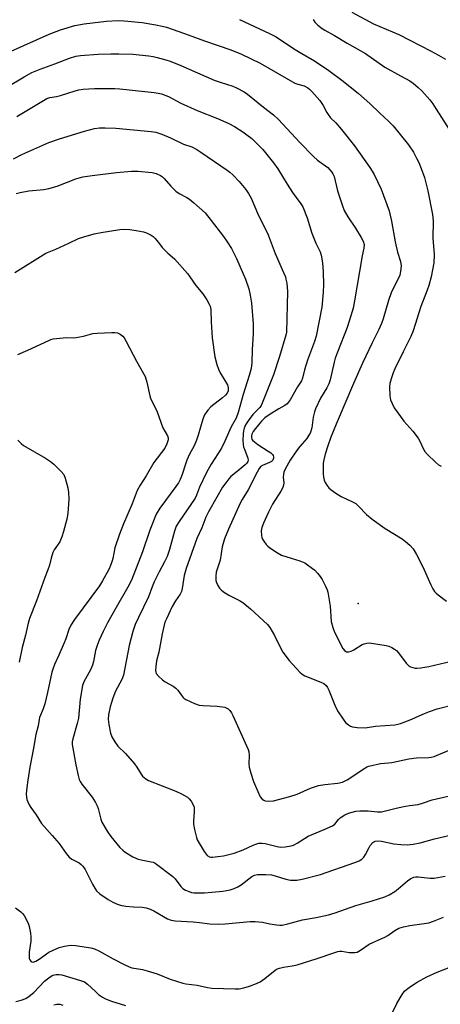
# Model space of a CAD drawing. Units: inches. Extents: x 1303766 to 1309766, y 557447 to 561448.
# Drawn here: x 1307616 to 1307766, y 559158 to 559508 of the extents above; entities that cross this region are included whole.
import ezdxf

# ---------------------------------------------------------------- set-up
doc = ezdxf.new("R2010")
doc.units = ezdxf.units.IN
doc.header["$MEASUREMENT"] = 0
doc.layers.add('ELEV-Spot Elevation', color=7, linetype='Continuous')
doc.layers.add('Undefined', color=1, linetype='Continuous')

msp = doc.modelspace()

# ---------------------------------------------------------------- linework, layer by layer
at = {"layer": 'ELEV-Spot Elevation'}
msp.add_point((1307736.82, 559300.66, 399.29), dxfattribs=at)
at = {"layer": 'Undefined'}
for points, elevation in [([(1307734.5, 559511.09), (1307742.27, 559507.04), (1307751.28, 559503.15), (1307762.75, 559497.24), (1307765.36, 559495.82), (1307767.87, 559494.35)], 392), ([(1307613.23, 559497.29), (1307626.77, 559503.26), (1307630.81, 559504.86), (1307635.87, 559506.34), (1307639.19, 559507), (1307642.16, 559507.39), (1307647.22, 559507.9), (1307651.38, 559508.11), (1307653.49, 559508.01), (1307659.92, 559507.4), (1307664.76, 559506.58), (1307667, 559506.13), (1307668.52, 559505.74), (1307674.99, 559503.59), (1307682.11, 559500.95), (1307691.44, 559497.7), (1307695.25, 559496.13), (1307701.91, 559492.94), (1307714.2, 559485.89), (1307715.27, 559485.46), (1307717.62, 559484.86), (1307718.84, 559484.19), (1307719.51, 559483.67), (1307720.32, 559482.88), (1307723.18, 559479.7), (1307724.29, 559477.96), (1307725.62, 559475.41), (1307726.09, 559474.69), (1307727, 559473.56), (1307728.81, 559471.71), (1307730.83, 559469.39), (1307735.49, 559463.5), (1307740.95, 559455.9), (1307742.37, 559453.61), (1307744.95, 559448.09), (1307747.86, 559440.44), (1307748.7, 559436.7), (1307749.91, 559429.38), (1307750.75, 559425.77), (1307751.83, 559422.36), (1307752.06, 559420.83), (1307751.91, 559418.88), (1307751.59, 559417.52), (1307751, 559416.22), (1307749.21, 559412.75), (1307748.56, 559411.21), (1307747.64, 559408.48), (1307745.73, 559402.01), (1307745.12, 559400.33), (1307744.16, 559398.14), (1307741.79, 559393.39), (1307738.35, 559386.15), (1307735.11, 559378.96), (1307729, 559364.53), (1307727.12, 559359.89), (1307725.96, 559356.79), (1307725.01, 559353.76), (1307724.53, 559351.79), (1307724.35, 559350.65), (1307724.28, 559348.87), (1307724.31, 559346.78), (1307724.47, 559345.64), (1307724.74, 559344.54), (1307725.03, 559343.75), (1307725.63, 559342.77), (1307726.35, 559341.86), (1307727.19, 559341.09), (1307728.84, 559339.96), (1307730.79, 559338.76), (1307734.73, 559336.89), (1307735.94, 559336.21), (1307736.95, 559335.35), (1307739.82, 559332.3), (1307741.81, 559330.64), (1307746.44, 559327.36), (1307752.5, 559323.67), (1307753.65, 559322.77), (1307755.18, 559321.39), (1307756.37, 559320.09), (1307757.62, 559318.12), (1307759.85, 559313.76), (1307762.61, 559307.35), (1307763.41, 559305.86), (1307764.02, 559304.93), (1307764.6, 559304.31), (1307765.25, 559303.76), (1307768.25, 559301.51)], 398), ([(1307694.58, 559508.47), (1307705.24, 559503.6), (1307707.55, 559502.38), (1307713.39, 559498.41), (1307715.91, 559496.85), (1307721.25, 559493.76), (1307726.3, 559490.36), (1307731.49, 559486.55), (1307736.93, 559482.14), (1307740.89, 559478.59), (1307744.45, 559475.16), (1307747.56, 559472.39), (1307749.3, 559470.62), (1307751.76, 559467.63), (1307754.7, 559463.86), (1307756.45, 559461.26), (1307757.57, 559459.22), (1307758.34, 559457.64), (1307759.24, 559455.5), (1307759.99, 559453.61), (1307760.4, 559452.31), (1307761.59, 559447.51), (1307763.3, 559439.17), (1307763.46, 559436.87), (1307763.43, 559430.55), (1307763.57, 559427.89), (1307763.84, 559424.9), (1307763.73, 559421.97), (1307762.77, 559416.89), (1307761.96, 559413.82), (1307761.41, 559412.2), (1307759.16, 559406.35), (1307756.34, 559397.67), (1307755.49, 559395.67), (1307752.77, 559390.29), (1307749.89, 559384.15), (1307749.31, 559382.8), (1307748.57, 559380.61), (1307748.11, 559378.95), (1307748, 559377.79), (1307748.11, 559374.53), (1307748.35, 559373.11), (1307748.88, 559371.84), (1307749.66, 559370.36), (1307751.84, 559367.24), (1307753.07, 559365.61), (1307756.24, 559362.01), (1307758.2, 559359.51), (1307758.76, 559358.48), (1307759.97, 559355.79), (1307760.55, 559354.82), (1307761.52, 559353.72), (1307764.28, 559351.02), (1307765.39, 559350.06), (1307766.39, 559349.52)], 396), ([(1307720.82, 559508.48), (1307721.41, 559507.52), (1307722.4, 559506.53), (1307723.92, 559505.28), (1307724.89, 559504.68), (1307728.36, 559502.83), (1307732.85, 559500.08), (1307739.36, 559496.44), (1307746.33, 559491.6), (1307751.85, 559488.44), (1307755.16, 559486.73), (1307756.36, 559485.85), (1307758.2, 559484.32), (1307759.46, 559483.11), (1307761.38, 559481.03), (1307762.3, 559479.95), (1307763.33, 559478.55), (1307764.62, 559476.62), (1307770.21, 559467.7)], 394), ([(1307611.72, 559484.49), (1307617.93, 559488.16), (1307620.64, 559489.66), (1307623.53, 559490.87), (1307628.81, 559492.76), (1307634.03, 559494.82), (1307636.24, 559495.45), (1307637.93, 559495.75), (1307644.26, 559496.17), (1307648.79, 559496.33), (1307651.57, 559496.35), (1307656.52, 559496.17), (1307662.32, 559495.54), (1307663.76, 559495.33), (1307665.18, 559495.03), (1307668.28, 559494.21), (1307669.91, 559493.66), (1307673.66, 559492.17), (1307685.53, 559486.97), (1307687.65, 559486.18), (1307692.13, 559484.83), (1307693.69, 559484.13), (1307696.18, 559482.74), (1307697.38, 559481.94), (1307703.1, 559477.33), (1307706.66, 559474.56), (1307708.48, 559472.88), (1307715.98, 559464.71), (1307720.88, 559459.77), (1307722.35, 559458.48), (1307725.95, 559455.82), (1307726.75, 559455.06), (1307727.44, 559454.23), (1307727.82, 559453.56), (1307728.21, 559452.6), (1307729.4, 559447.59), (1307731.19, 559442.24), (1307731.82, 559440.59), (1307733.09, 559438.32), (1307735.84, 559434.29), (1307737.88, 559430.96), (1307738.55, 559429.68), (1307738.9, 559428.47), (1307738.84, 559427.15), (1307738.26, 559424.36), (1307735.54, 559408.4), (1307734.97, 559405.82), (1307734.22, 559403.02), (1307732.86, 559398.85), (1307729.41, 559390.1), (1307728.65, 559387.98), (1307728.24, 559386.56), (1307726.78, 559380.29), (1307726.38, 559378.9), (1307725.64, 559377.37), (1307723.35, 559373.72), (1307721.57, 559369.97), (1307721.22, 559368.89), (1307720.79, 559366.96), (1307720.29, 559363.17), (1307719.99, 559362.06), (1307719.67, 559361.26), (1307719.26, 559360.54), (1307718.46, 559359.41), (1307715.98, 559356.57), (1307714.84, 559355.04), (1307712.55, 559351.67), (1307710.77, 559348.52), (1307710.36, 559347.46), (1307710.17, 559346.63), (1307710.14, 559345.68), (1307710.29, 559343.65), (1307710.17, 559342.79), (1307709.93, 559341.95), (1307709.28, 559340.64), (1307706.29, 559335.96), (1307704.86, 559333.2), (1307703.08, 559329.31), (1307702.5, 559327.67), (1307702.28, 559326.55), (1307702.36, 559324.9), (1307702.53, 559324.1), (1307702.74, 559323.59), (1307703.19, 559322.86), (1307704.09, 559321.71), (1307704.69, 559321.06), (1307705.35, 559320.5), (1307708.03, 559318.72), (1307709.55, 559317.9), (1307711.39, 559317.27), (1307716.02, 559315.9), (1307717.83, 559315.08), (1307719.27, 559314.12), (1307721.33, 559312.5), (1307722.34, 559311.45), (1307723.25, 559310.3), (1307723.94, 559309.19), (1307725.11, 559306.85), (1307725.7, 559305.53), (1307725.95, 559304.69), (1307726.85, 559299.72), (1307727.18, 559294.3), (1307727.72, 559292.12), (1307728.41, 559290.51), (1307731.32, 559284.67), (1307731.99, 559283.79), (1307732.64, 559283.41), (1307733.33, 559283.41), (1307734.3, 559283.7), (1307735.28, 559284.22), (1307738.19, 559286.05), (1307738.99, 559286.36), (1307739.84, 559286.56), (1307740.7, 559286.63), (1307741.58, 559286.56), (1307746.82, 559285.71), (1307747.66, 559285.46), (1307748.73, 559284.98), (1307749.75, 559284.41), (1307750.46, 559283.9), (1307751.21, 559283.08), (1307753.94, 559279.38), (1307754.94, 559278.4), (1307755.44, 559278.12), (1307756.26, 559277.83), (1307757.12, 559277.65), (1307757.7, 559277.62), (1307759.14, 559277.76), (1307762.01, 559278.25), (1307770.07, 559280.1)], 400), ([(1307615.33, 559474.01), (1307624.74, 559479.71), (1307626.01, 559480.4), (1307627.07, 559480.75), (1307629.4, 559481.13), (1307630.8, 559481.47), (1307636, 559483.12), (1307637.37, 559483.49), (1307638.83, 559483.67), (1307642.94, 559483.92), (1307650.11, 559483.95), (1307651.97, 559483.88), (1307664.13, 559482.58), (1307665.6, 559482.36), (1307666.73, 559482.06), (1307669.21, 559481.1), (1307673.65, 559478.79), (1307679.5, 559476.12), (1307686.72, 559473.31), (1307690.8, 559471.52), (1307692.71, 559470.49), (1307695.72, 559468.54), (1307697.2, 559467.53), (1307698.95, 559466.13), (1307700.42, 559464.77), (1307702.8, 559462.21), (1307706.69, 559457.51), (1307708.16, 559455.41), (1307711.51, 559449.87), (1307713.37, 559447), (1307714.67, 559445.13), (1307716.42, 559442.95), (1307717.12, 559441.8), (1307718.58, 559437.91), (1307720.25, 559432.45), (1307721.72, 559428.89), (1307723.23, 559425.83), (1307723.59, 559424.69), (1307724.04, 559421.92), (1307724.36, 559418.7), (1307724.48, 559414.11), (1307724.37, 559411.51), (1307723.83, 559406.15), (1307721.89, 559395.86), (1307721.28, 559393.91), (1307718.7, 559387.3), (1307717.63, 559383.88), (1307716.94, 559380.88), (1307716.58, 559379.96), (1307715.16, 559377.76), (1307712.53, 559373.17), (1307711.53, 559371.78), (1307710.74, 559371.17), (1307708.55, 559369.94), (1307705.11, 559367.85), (1307703.56, 559366.75), (1307702.4, 559365.55), (1307700.19, 559362.97), (1307699.43, 559361.93), (1307698.9, 559360.89), (1307698.76, 559360.35), (1307698.76, 559359.65), (1307698.92, 559359.17), (1307699.23, 559358.74), (1307699.86, 559358.16), (1307701.06, 559357.28), (1307704.79, 559354.92), (1307705.68, 559354.26), (1307706.25, 559353.71), (1307706.54, 559353.32), (1307706.69, 559352.86), (1307706.68, 559352.36), (1307706.41, 559351.7), (1307705.96, 559351.23), (1307705.21, 559350.81), (1307702.78, 559349.75), (1307702.08, 559349.28), (1307701.51, 559348.66), (1307700.78, 559347.4), (1307697.6, 559341.08), (1307695.49, 559337.68), (1307694.82, 559336.4), (1307690.62, 559327.14), (1307689.19, 559323.68), (1307688.43, 559320.79), (1307687.61, 559316.05), (1307686.24, 559311.8), (1307686.07, 559310.34), (1307686.09, 559308.88), (1307686.31, 559308.08), (1307686.8, 559307.08), (1307687.41, 559306.14), (1307687.97, 559305.52), (1307688.86, 559304.85), (1307690.8, 559303.67), (1307694.49, 559301.75), (1307695.73, 559300.97), (1307698.42, 559298.76), (1307704.47, 559293.24), (1307705.35, 559292.07), (1307707.02, 559289.28), (1307709.25, 559284.59), (1307709.96, 559283.35), (1307712.21, 559280.38), (1307716.04, 559276.19), (1307716.89, 559275.47), (1307717.82, 559274.91), (1307723.55, 559272.7), (1307724.55, 559272.15), (1307725.41, 559271.45), (1307725.89, 559270.81), (1307726.41, 559269.84), (1307728.75, 559263.83), (1307729.7, 559262.05), (1307731.46, 559259.44), (1307732.33, 559258.31), (1307733.37, 559257.45), (1307734.06, 559257.03), (1307734.79, 559256.72), (1307736.44, 559256.47), (1307739.26, 559256.42), (1307743.01, 559256.96), (1307749.82, 559257.53), (1307750.97, 559257.7), (1307751.81, 559257.91), (1307755.36, 559259.24), (1307760.38, 559261.54), (1307762.23, 559262.27), (1307764.94, 559263.12), (1307771.46, 559264.8)], 402), ([(1307614.08, 559458.93), (1307617.04, 559460.42), (1307626.62, 559464.78), (1307630.43, 559466.09), (1307639.36, 559468.78), (1307642.97, 559469.72), (1307644.72, 559469.97), (1307646.76, 559469.97), (1307650.54, 559469.83), (1307663.05, 559468.61), (1307664.78, 559468.38), (1307666.86, 559467.77), (1307669.98, 559466.45), (1307674.62, 559464.14), (1307677.53, 559463.16), (1307679.35, 559462.26), (1307680.83, 559461.32), (1307690.11, 559454.94), (1307691.12, 559454.17), (1307692.15, 559453.23), (1307694.41, 559450.89), (1307696.8, 559448.03), (1307697.77, 559446.65), (1307698.74, 559444.95), (1307700.92, 559439.54), (1307704.71, 559431.9), (1307707.26, 559425.22), (1307710.23, 559418.53), (1307710.88, 559416.91), (1307711.1, 559416.06), (1307711.34, 559414.62), (1307711.63, 559411.77), (1307711.25, 559397.19), (1307711.02, 559396.15), (1307708.78, 559388.58), (1307706.71, 559382.01), (1307702.64, 559371.96), (1307702.25, 559371.17), (1307701.75, 559370.45), (1307699.34, 559367.89), (1307697.62, 559365.67), (1307696.7, 559364.27), (1307696.2, 559363.06), (1307695.97, 559362.09), (1307695.86, 559361.03), (1307695.79, 559358.67), (1307695.86, 559357.21), (1307696.02, 559356.35), (1307696.28, 559355.54), (1307697.57, 559352.44), (1307697.69, 559351.67), (1307697.57, 559351.24), (1307697.13, 559350.59), (1307696.53, 559350), (1307693.66, 559347.7), (1307691.51, 559345.85), (1307690.73, 559345.03), (1307689.65, 559343.67), (1307688.49, 559342.02), (1307686.43, 559338.52), (1307683.54, 559333.26), (1307682.61, 559331.41), (1307681.11, 559327.57), (1307679.35, 559323.76), (1307675.51, 559313.14), (1307674.8, 559310.63), (1307674.17, 559306.01), (1307673.9, 559304.96), (1307673.38, 559303.98), (1307671.8, 559301.6), (1307670.6, 559299.58), (1307668.5, 559295.22), (1307668.02, 559293.99), (1307667.04, 559289.84), (1307665.77, 559283.39), (1307665, 559280.29), (1307664.71, 559278.25), (1307664.63, 559276.82), (1307664.7, 559276.28), (1307664.89, 559275.78), (1307665.81, 559274.7), (1307667.14, 559273.5), (1307668.09, 559272.77), (1307670.95, 559271.21), (1307671.9, 559270.56), (1307672.59, 559269.79), (1307674.34, 559267.3), (1307674.73, 559266.91), (1307675.41, 559266.45), (1307678.54, 559265.06), (1307680.15, 559264.5), (1307681.6, 559264.32), (1307686.61, 559264.11), (1307688.54, 559263.92), (1307689.33, 559263.74), (1307689.82, 559263.54), (1307690.5, 559263.13), (1307691.08, 559262.61), (1307691.66, 559261.79), (1307692.18, 559260.78), (1307697.63, 559248.67), (1307697.85, 559247.85), (1307698.01, 559246.72), (1307697.91, 559243.58), (1307697.97, 559242.46), (1307698.54, 559240.28), (1307699.54, 559237.29), (1307701.03, 559233.71), (1307701.93, 559231.89), (1307702.62, 559231.07), (1307703.26, 559230.63), (1307703.72, 559230.42), (1307704.87, 559230.27), (1307706.63, 559230.4), (1307712.51, 559232.01), (1307715.03, 559232.81), (1307719.84, 559234.89), (1307722.62, 559235.83), (1307724.97, 559236.29), (1307729.57, 559236.77), (1307731.17, 559237.1), (1307731.91, 559237.4), (1307732.88, 559237.96), (1307739.12, 559242.1), (1307739.88, 559242.51), (1307740.65, 559242.78), (1307744.78, 559243.68), (1307747.62, 559243.9), (1307748.75, 559244.06), (1307754.8, 559245.43), (1307757.62, 559245.7), (1307761.98, 559245.89), (1307762.83, 559246), (1307763.9, 559246.24), (1307765.56, 559246.87), (1307772.67, 559249.87)], 404), ([(1307615.04, 559446.56), (1307616.44, 559446.95), (1307619.6, 559447.55), (1307624.93, 559448.04), (1307626.61, 559448.36), (1307629.58, 559449.2), (1307636.22, 559451.78), (1307638.74, 559452.5), (1307642.11, 559453.02), (1307650.73, 559454.08), (1307656.05, 559454.49), (1307658.41, 559454.51), (1307663.44, 559454.08), (1307664.84, 559453.72), (1307666.39, 559452.96), (1307667.13, 559452.52), (1307667.78, 559451.99), (1307670.13, 559449.25), (1307671.91, 559447.43), (1307673.09, 559446.62), (1307675.81, 559445.16), (1307676.76, 559444.56), (1307678.34, 559443.24), (1307682.27, 559439.67), (1307684.51, 559437.03), (1307688.83, 559431.33), (1307690.15, 559429.42), (1307691.68, 559427.02), (1307693.51, 559423.4), (1307695.9, 559418.04), (1307696.64, 559416.16), (1307697.82, 559412.67), (1307698.33, 559410.42), (1307698.82, 559407.57), (1307699.46, 559400.21), (1307699.42, 559396.73), (1307699.01, 559390.94), (1307698.89, 559386.35), (1307698.65, 559384.35), (1307698, 559381.85), (1307695.91, 559375.08), (1307694.03, 559368.59), (1307693.31, 559366.61), (1307691.61, 559363.53), (1307689.34, 559358.49), (1307688.1, 559355.98), (1307684.5, 559350.31), (1307682.83, 559347.29), (1307680.29, 559342.1), (1307679.21, 559339.22), (1307678.71, 559338.13), (1307673.07, 559329.84), (1307672.04, 559328.15), (1307671.39, 559326.43), (1307669.65, 559319.9), (1307668.81, 559317.43), (1307667.9, 559315.55), (1307665.94, 559311.98), (1307664.21, 559308.37), (1307663.44, 559306.6), (1307662.18, 559302.99), (1307658.53, 559295.67), (1307657.42, 559293.21), (1307656.57, 559290.75), (1307655.25, 559285.69), (1307653.27, 559275.2), (1307652.65, 559273.66), (1307650.4, 559269.46), (1307649.44, 559266.96), (1307648.49, 559263.87), (1307647.96, 559261.07), (1307647.8, 559259.47), (1307648, 559257.55), (1307648.62, 559254.49), (1307649.14, 559253.19), (1307650.11, 559251.45), (1307651.24, 559249.83), (1307653.96, 559247.24), (1307657.12, 559243.64), (1307657.99, 559242.43), (1307659.5, 559239.88), (1307660.06, 559239.2), (1307661.2, 559238.27), (1307662.2, 559237.72), (1307671.86, 559233.89), (1307673.94, 559232.97), (1307675.98, 559231.73), (1307676.62, 559231.14), (1307677.35, 559230.25), (1307678.11, 559229.04), (1307678.36, 559228.23), (1307678.44, 559226.48), (1307678.15, 559223.31), (1307678.13, 559222.17), (1307678.47, 559220.18), (1307679.19, 559217.37), (1307679.52, 559216.58), (1307680.19, 559215.32), (1307681.99, 559212.34), (1307683.05, 559210.99), (1307683.86, 559210.47), (1307684.34, 559210.35), (1307684.88, 559210.33), (1307686.87, 559210.56), (1307688.84, 559210.91), (1307692.63, 559211.83), (1307695.81, 559212.99), (1307699.36, 559214.7), (1307700.66, 559215.17), (1307701.46, 559215.34), (1307702.59, 559215.35), (1307703.72, 559215.21), (1307707.95, 559214.14), (1307709.09, 559213.95), (1307710.76, 559214.02), (1307712.98, 559214.38), (1307713.78, 559214.68), (1307715.07, 559215.38), (1307719.01, 559217.87), (1307724.69, 559220.18), (1307727.62, 559221.52), (1307728.51, 559222.18), (1307729.82, 559223.84), (1307730.4, 559224.39), (1307732.04, 559225.44), (1307733.39, 559225.99), (1307735.94, 559226.72), (1307737.39, 559226.91), (1307740.34, 559226.87), (1307743.71, 559226.46), (1307745.14, 559226.51), (1307749.87, 559227.69), (1307752.47, 559228.24), (1307755.07, 559228.73), (1307758.19, 559229.15), (1307760.05, 559229.67), (1307763.14, 559230.8), (1307768.87, 559232.05)], 406), ([(1307614.52, 559418.44), (1307625.62, 559425.3), (1307629.12, 559426.73), (1307633.76, 559428.96), (1307637.24, 559430.52), (1307639.18, 559431.19), (1307642.82, 559432.27), (1307645.32, 559432.76), (1307651.95, 559433.8), (1307653.39, 559433.87), (1307655.45, 559433.78), (1307657.78, 559433.45), (1307660.37, 559432.9), (1307661.47, 559432.59), (1307663.14, 559431.8), (1307663.8, 559431.3), (1307664.41, 559430.7), (1307665.74, 559429.19), (1307667.05, 559427.41), (1307667.8, 559426.55), (1307669.02, 559425.34), (1307671.39, 559423.36), (1307675.98, 559418.12), (1307676.86, 559416.98), (1307678.98, 559413.9), (1307681.51, 559410.89), (1307682.93, 559408.72), (1307683.79, 559407.23), (1307684.08, 559406.44), (1307684.3, 559405.33), (1307684.46, 559400.97), (1307684.85, 559395.2), (1307685.76, 559388.49), (1307686.49, 559385.69), (1307687.04, 559384.05), (1307687.72, 559382.76), (1307689.74, 559379.5), (1307690.27, 559378.46), (1307690.51, 559377.4), (1307690.46, 559376.33), (1307690.14, 559375.5), (1307689.62, 559374.84), (1307688.54, 559373.88), (1307684.34, 559370.66), (1307683.22, 559369.43), (1307682.14, 559367.84), (1307681.52, 559366.23), (1307679.83, 559360.57), (1307679.23, 559358.81), (1307678.35, 559356.77), (1307676.78, 559353.76), (1307675.79, 559351.62), (1307675.28, 559350.24), (1307674.15, 559346.57), (1307673.42, 559344.79), (1307672.8, 559343.64), (1307671.91, 559342.26), (1307666.24, 559334.62), (1307664.92, 559332.44), (1307662.58, 559326.73), (1307660.07, 559319.1), (1307656.09, 559308.97), (1307654.82, 559306.47), (1307650.6, 559299.25), (1307647.58, 559293.79), (1307645.99, 559290.68), (1307644.57, 559287.61), (1307643.95, 559286.06), (1307643.28, 559283.95), (1307642.57, 559279.98), (1307642.2, 559278.66), (1307641.47, 559277.08), (1307639.11, 559272.79), (1307638.62, 559271.46), (1307637.81, 559266.61), (1307637.22, 559259.85), (1307636.75, 559257.93), (1307635.2, 559252.5), (1307635.01, 559251.44), (1307635, 559250.46), (1307636.22, 559243.28), (1307637.06, 559239.39), (1307637.5, 559238.03), (1307637.86, 559237.25), (1307638.45, 559236.31), (1307642.04, 559231.76), (1307643.26, 559229.89), (1307643.89, 559228.65), (1307644.28, 559227.67), (1307645.21, 559223.86), (1307645.59, 559222.79), (1307647.47, 559219.58), (1307648.79, 559217.69), (1307651.98, 559213.87), (1307652.96, 559212.88), (1307653.82, 559212.17), (1307656.59, 559210.55), (1307658.43, 559209.67), (1307659.52, 559209.4), (1307663.14, 559208.76), (1307663.83, 559208.55), (1307664.47, 559208.24), (1307670.86, 559203.53), (1307671.62, 559202.69), (1307673.69, 559199.96), (1307674.38, 559199.26), (1307675.3, 559198.68), (1307676.65, 559198.1), (1307677.49, 559197.85), (1307678.33, 559197.73), (1307682.05, 559197.65), (1307688.59, 559198.27), (1307691.24, 559198.75), (1307692.65, 559199.22), (1307693.95, 559199.82), (1307695.1, 559200.56), (1307698.91, 559203.47), (1307699.9, 559203.93), (1307700.9, 559204.16), (1307703.95, 559204.2), (1307705.89, 559204.05), (1307707.27, 559203.73), (1307711.07, 559202.53), (1307712.73, 559202.24), (1307714.96, 559202.17), (1307716.83, 559202.51), (1307723.4, 559204.2), (1307735.55, 559208.42), (1307737.16, 559209.07), (1307738.07, 559209.67), (1307738.84, 559210.41), (1307739.44, 559211.3), (1307740.67, 559213.87), (1307741.11, 559214.58), (1307742, 559215.58), (1307742.41, 559215.88), (1307742.88, 559216.08), (1307743.7, 559216.2), (1307745.14, 559216.13), (1307749.44, 559215.13), (1307751.97, 559214.84), (1307754.2, 559214.73), (1307756.34, 559214.95), (1307758.86, 559215.45), (1307763.94, 559216.86), (1307769.5, 559218.25)], 408), ([(1307615.63, 559389.31), (1307619.24, 559390.86), (1307626.61, 559394.33), (1307627.41, 559394.64), (1307628.26, 559394.86), (1307632.96, 559395.35), (1307635.56, 559395.25), (1307636.43, 559395.31), (1307639.04, 559395.77), (1307642.38, 559396.72), (1307643.82, 559396.86), (1307649.06, 559397.13), (1307650.22, 559397.13), (1307651.06, 559397), (1307652.09, 559396.55), (1307652.97, 559395.87), (1307653.47, 559395.2), (1307654.19, 559393.95), (1307657.83, 559386.89), (1307660.92, 559381.41), (1307661.53, 559379.47), (1307662.57, 559374.59), (1307662.81, 559373.77), (1307665.18, 559368.88), (1307667.26, 559363.16), (1307668.97, 559360.32), (1307669.17, 559359.62), (1307669.15, 559358.88), (1307668.7, 559357.5), (1307667.92, 559355.91), (1307664.09, 559350.8), (1307661.37, 559346.13), (1307659.15, 559342.76), (1307658.14, 559340.85), (1307656.35, 559336.18), (1307653.29, 559329.05), (1307651.77, 559325.3), (1307650.18, 559320.5), (1307649.46, 559316.7), (1307649.24, 559315.84), (1307648.65, 559314.16), (1307648.05, 559312.81), (1307645.78, 559308.74), (1307644.7, 559307.01), (1307635.86, 559294.95), (1307634.53, 559292.97), (1307633.77, 559291.37), (1307632.69, 559288.09), (1307632.15, 559286.7), (1307630.25, 559282.3), (1307628.68, 559278.97), (1307628.07, 559277.33), (1307627.75, 559276.2), (1307626.2, 559268.95), (1307625.2, 559264.9), (1307624.67, 559263.21), (1307623.38, 559260.11), (1307623.19, 559259.32), (1307622.9, 559257.11), (1307622.01, 559254.03), (1307621.26, 559249.15), (1307619.92, 559242.36), (1307619.15, 559237.79), (1307618.8, 559235.2), (1307618.63, 559232.86), (1307618.69, 559231.72), (1307618.84, 559230.89), (1307619.13, 559230.08), (1307619.63, 559229.04), (1307620.23, 559228.04), (1307622.1, 559225.39), (1307624.07, 559222.39), (1307624.95, 559221.28), (1307627.9, 559218.04), (1307630.36, 559215.2), (1307632.89, 559211.63), (1307633.92, 559210.35), (1307634.85, 559209.63), (1307637.46, 559208.31), (1307638.15, 559207.78), (1307638.73, 559207.17), (1307639.55, 559205.99), (1307642.21, 559200.76), (1307643.04, 559199.33), (1307643.66, 559198.43), (1307644.88, 559197.3), (1307647.8, 559195.28), (1307649.48, 559194.36), (1307651.38, 559193.55), (1307652.68, 559193.13), (1307654.09, 559192.88), (1307656.78, 559192.68), (1307659.89, 559192.61), (1307661.29, 559192.4), (1307662.69, 559191.92), (1307664.04, 559191.33), (1307668.87, 559188.48), (1307670.25, 559187.97), (1307671.66, 559187.68), (1307678.04, 559187.39), (1307680.3, 559187.18), (1307683.99, 559186.69), (1307687.13, 559186.48), (1307689.42, 559186.59), (1307698.32, 559187.44), (1307700.09, 559187.48), (1307702.72, 559187.23), (1307705.4, 559186.68), (1307707.75, 559186.31), (1307708.92, 559186.19), (1307709.78, 559186.21), (1307711.74, 559186.62), (1307716.97, 559188.07), (1307721.84, 559188.86), (1307726.23, 559189.81), (1307728.62, 559190.57), (1307735.94, 559193.14), (1307741.83, 559194.82), (1307746.23, 559196.22), (1307747.81, 559196.97), (1307749.84, 559198.19), (1307751.01, 559199.09), (1307754.41, 559202), (1307755.59, 559202.78), (1307756.58, 559203.25), (1307757.37, 559203.41), (1307758.2, 559203.42), (1307762.41, 559202.89), (1307763.82, 559202.88), (1307767.82, 559203.58)], 410), ([(1307615.58, 559358.81), (1307616.82, 559357.57), (1307617.66, 559356.93), (1307625.42, 559352.45), (1307627.3, 559351.21), (1307628.4, 559350.3), (1307631.07, 559347.67), (1307631.95, 559346.57), (1307632.49, 559345.25), (1307633.42, 559341.88), (1307633.7, 559340.14), (1307633.78, 559337.75), (1307633.38, 559332.69), (1307633.1, 559330.62), (1307631.94, 559326.31), (1307631.32, 559324.35), (1307630.53, 559322.66), (1307628.62, 559319.81), (1307628.11, 559318.79), (1307627.47, 559316.81), (1307626.88, 559314.27), (1307626.36, 559312.62), (1307625.27, 559309.89), (1307622.33, 559301.58), (1307619.78, 559295.34), (1307619.34, 559293.69), (1307618.37, 559289.39), (1307617.21, 559285), (1307616.06, 559279.84)], 412), ([(1307614.8, 559192.29), (1307616.68, 559190.89), (1307617.31, 559190.29), (1307617.84, 559189.62), (1307618.97, 559187.61), (1307619.43, 559186.56), (1307619.67, 559185.71), (1307620.12, 559183.37), (1307620.3, 559181.91), (1307620.23, 559180.49), (1307619.63, 559176.53), (1307619.61, 559174.83), (1307619.72, 559174.29), (1307619.93, 559173.8), (1307620.22, 559173.38), (1307620.57, 559173.11), (1307621.12, 559173.05), (1307622.01, 559173.35), (1307623.28, 559174.12), (1307626.64, 559176.51), (1307627.95, 559177.16), (1307630.39, 559178.18), (1307632.26, 559178.73), (1307633.61, 559178.98), (1307634.73, 559179.02), (1307636.13, 559178.92), (1307641.67, 559178.05), (1307642.95, 559177.74), (1307644.52, 559177.06), (1307649.61, 559174.15), (1307653.47, 559172.15), (1307655.21, 559171.34), (1307656.26, 559171.02), (1307660.07, 559170.39), (1307661.72, 559169.94), (1307665.24, 559168.81), (1307669.9, 559166.99), (1307674.4, 559165.51), (1307675.47, 559165.31), (1307679.46, 559164.8), (1307683.19, 559163.98), (1307684.64, 559163.77), (1307692.96, 559163.46), (1307694.42, 559163.55), (1307696.13, 559163.81), (1307698.08, 559164.41), (1307700.55, 559165.38), (1307701.88, 559165.99), (1307703.62, 559167.16), (1307707.26, 559170.17), (1307708.01, 559170.6), (1307708.83, 559170.91), (1307710.26, 559171.28), (1307713.33, 559171.66), (1307715.09, 559172.05), (1307722.23, 559174.33), (1307728.13, 559176.37), (1307729.54, 559176.79), (1307730.24, 559176.9), (1307731.03, 559176.88), (1307733.64, 559176.47), (1307734.78, 559176.4), (1307735.62, 559176.43), (1307736.42, 559176.62), (1307737.63, 559177.28), (1307740.76, 559179.44), (1307742.03, 559180.06), (1307746.32, 559181.88), (1307747.33, 559182.5), (1307749.86, 559184.28), (1307751.32, 559185.07), (1307752.94, 559185.57), (1307755.17, 559186.08), (1307760.31, 559186.72), (1307761.95, 559187.01), (1307763.63, 559187.59), (1307767.19, 559189.06)], 412), ([(1307748.73, 559154.63), (1307750.52, 559158.32), (1307752.48, 559161.54), (1307753.34, 559162.68), (1307753.97, 559163.27), (1307755.37, 559164.31), (1307757.85, 559165.9), (1307761.27, 559167.73), (1307764.97, 559169.46), (1307774, 559172.95)], 414), ([(1307614.96, 559158.99), (1307616.85, 559159.48), (1307618.47, 559160.11), (1307619.72, 559160.89), (1307621.35, 559162.17), (1307625.13, 559166.19), (1307626.17, 559167.12), (1307627.12, 559167.79), (1307628.13, 559168.32), (1307629.24, 559168.62), (1307630.29, 559168.64), (1307631.31, 559168.49), (1307637.96, 559166.51), (1307639.31, 559165.97), (1307640.46, 559165.16), (1307643.25, 559162.51), (1307644.38, 559161.55), (1307645.75, 559160.57), (1307646.88, 559159.96), (1307648.98, 559159.18), (1307653.99, 559157.57)], 414), ([(1307628.42, 559157.78), (1307629.51, 559158.06), (1307630.61, 559158.02), (1307631.65, 559157.65)], 416)]:
    msp.add_lwpolyline(points, dxfattribs=dict(at, elevation=elevation))

doc.saveas('drawing.dxf')
